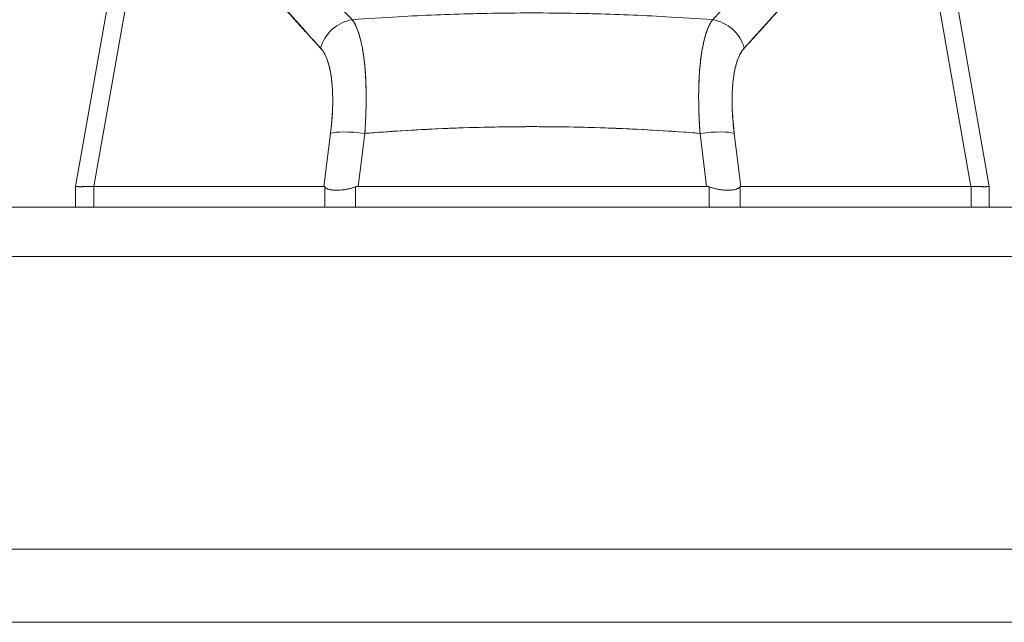
# Model space of a CAD drawing. Units: inches. Extents: x 6 to 100.2, y 3.7 to 61.4.
# Drawn here: x 40.2 to 42.3, y 21.4 to 22.7 of the extents above; entities that cross this region are included whole.
import ezdxf

# ---------------------------------------------------------------- set-up
doc = ezdxf.new("R2010")
doc.units = ezdxf.units.IN
doc.header["$LTSCALE"] = 6
doc.header["$MEASUREMENT"] = 0
doc.layers.add('Visible (ANSI)', color=7, linetype='Continuous', lineweight=5)
doc.layers.add('Visible Narrow (ANSI)', color=7, linetype='Continuous', lineweight=5)

msp = doc.modelspace()

# ---------------------------------------------------------------- linework, layer by layer
at = {"layer": 'Visible (ANSI)'}
for p, q in [((40.2824, 22.3205), (40.4001, 22.988)), ((40.4001, 22.988), (40.2824, 22.3205)), ((42.1175, 22.988), (42.2351, 22.3205)), ((42.2351, 22.3205), (42.1175, 22.988)), ((40.4355, 22.9666), (40.3216, 22.3205)), ((40.3216, 22.3205), (40.4355, 22.9666)), ((42.082, 22.9666), (42.196, 22.3205)), ((42.196, 22.3205), (42.082, 22.9666)), ((40.8301, 22.4609), (40.8301, 22.4609)), ((40.8309, 22.4727), (40.8309, 22.4727)), ((40.9022, 22.4609), (40.9022, 22.4609)), ((40.9027, 22.4727), (40.9027, 22.4727)), ((40.9027, 22.4727), (40.9027, 22.4727)), ((41.6149, 22.4727), (41.6149, 22.4727)), ((41.6154, 22.4609), (41.6154, 22.4609)), ((41.6866, 22.4727), (41.6866, 22.4727)), ((41.6875, 22.4609), (41.6874, 22.4609)), ((40.8273, 22.4337), (40.8131, 22.3205)), ((40.8131, 22.3205), (40.8273, 22.4337)), ((40.8282, 22.4413), (40.8282, 22.4413)), ((40.8282, 22.4413), (40.8282, 22.4413)), ((40.8863, 22.3205), (40.9005, 22.4337)), ((40.9005, 22.4337), (40.8863, 22.3205)), ((40.901, 22.4413), (40.901, 22.4413)), ((40.901, 22.4413), (40.901, 22.4413)), ((41.4556, 22.4437), (41.4556, 22.4437)), ((41.4691, 22.4431), (41.4691, 22.4431)), ((41.4691, 22.4431), (41.4691, 22.4431)), ((41.4819, 22.4424), (41.4819, 22.4424)), ((41.4823, 22.4424), (41.4823, 22.4424)), ((41.5009, 22.4414), (41.5009, 22.4415)), ((41.5046, 22.4413), (41.5045, 22.4413)), ((41.5045, 22.4413), (41.5046, 22.4413)), ((41.5344, 22.4395), (41.5344, 22.4395)), ((41.5445, 22.4389), (41.5445, 22.4389)), ((41.6165, 22.4413), (41.6165, 22.4413)), ((41.6165, 22.4413), (41.6165, 22.4413)), ((41.6312, 22.3205), (41.6171, 22.4337)), ((41.6171, 22.4337), (41.6312, 22.3205)), ((41.6894, 22.4413), (41.6894, 22.4413)), ((41.6894, 22.4413), (41.6894, 22.4413)), ((41.7044, 22.3205), (41.6903, 22.4337)), ((41.6903, 22.4337), (41.7044, 22.3205)), ((40.8198, 22.3743), (40.8198, 22.3743)), ((41.6977, 22.3743), (41.6977, 22.3743)), ((40.2824, 22.3205), (40.2824, 22.3205)), ((40.2824, 22.3205), (40.2824, 22.3205)), ((40.2824, 22.3205), (40.2824, 22.2759)), ((40.3216, 22.3205), (40.3211, 22.3205)), ((40.3211, 22.2759), (40.3211, 22.3205)), ((40.3211, 22.3205), (40.3211, 22.2759)), ((40.3216, 22.3205), (40.8131, 22.3205)), ((40.8131, 22.3205), (40.3216, 22.3205)), ((40.815, 22.2759), (40.815, 22.3195)), ((40.815, 22.3195), (40.815, 22.2759)), ((40.8807, 22.2759), (40.8807, 22.3195)), ((40.8807, 22.3195), (40.8807, 22.2759)), ((40.8863, 22.3205), (41.6312, 22.3205)), ((41.6312, 22.3205), (40.8863, 22.3205)), ((41.6368, 22.2759), (41.6368, 22.3195)), ((41.6368, 22.3195), (41.6368, 22.2759)), ((41.7026, 22.2759), (41.7026, 22.3195)), ((41.7026, 22.3195), (41.7026, 22.2759)), ((41.7044, 22.3205), (42.196, 22.3205)), ((42.196, 22.3205), (41.7044, 22.3205)), ((42.1964, 22.3205), (42.196, 22.3205)), ((42.1964, 22.3205), (42.1964, 22.2759)), ((42.1964, 22.2759), (42.1964, 22.3205)), ((42.2351, 22.3205), (42.2351, 22.3205)), ((42.2351, 22.3205), (42.2351, 22.3205)), ((42.2351, 22.3205), (42.2351, 22.2759)), ((23.614, 22.2759), (43.2785, 22.2759)), ((43.2987, 21.5459), (23.5938, 21.5459))]:
    msp.add_line(p, q, dxfattribs=at)
for centre, start, end in [((40.8355, 22.3743), 210.5347, 210.5378), ((41.682, 22.3743), 329.4622, 329.4653)]:
    msp.add_arc(centre, 0.0197, start, end, dxfattribs=at)
for centre, major_axis, ratio, start_param, end_param in [((40.8793, 22.602), (-0.0578, -0.0535), 0.919117, 4.080772, 5.311688), ((40.8793, 22.602), (0.0578, 0.0535), 0.919114, 0.939178, 2.17009), ((41.6382, 22.602), (0.0578, -0.0535), 0.919114, 0.971502, 2.202415), ((41.6382, 22.602), (-0.0578, 0.0535), 0.919117, 4.11309, 5.344006), ((40.9005, 22.4201), (-0.0781, 0.0098), 0.172345, 4.733946, 5.946592), ((40.9005, 22.4201), (-0.0781, 0.0098), 0.172345, 4.733946, 5.946592), ((41.6171, 22.4201), (0.0781, 0.0098), 0.172345, 0.336594, 1.549239), ((41.6171, 22.4201), (0.0781, 0.0098), 0.172345, 0.336593, 1.549239), ((40.9695, 22.3639), (-0.6871, -0.0434), 0.010707, 6.282471, 6.619899), ((41.548, 22.3639), (0.6871, -0.0434), 0.010707, 5.946472, 6.283899)]:
    msp.add_ellipse(centre, major_axis=major_axis, ratio=ratio, start_param=start_param, end_param=end_param, dxfattribs=at)
for points, knots in [([(40.4557, 22.9918), (40.4603, 22.9908), (40.4649, 22.9898), (40.4696, 22.9885), (40.4742, 22.9874), (40.4788, 22.9861), (40.4834, 22.9846), (40.488, 22.9832), (40.4926, 22.9816), (40.4973, 22.98), (40.5019, 22.9783), (40.5065, 22.9765), (40.5111, 22.9746), (40.5157, 22.9728), (40.5203, 22.9708), (40.525, 22.9686), (40.5296, 22.9665), (40.5342, 22.9643), (40.5389, 22.962), (40.5431, 22.9598), (40.5473, 22.9576), (40.5515, 22.9553), (40.552, 22.9551), (40.5524, 22.9549), (40.5529, 22.9546), (40.5575, 22.9521), (40.5622, 22.9494), (40.567, 22.9466), (40.5717, 22.9439), (40.5764, 22.941), (40.5812, 22.938), (40.5859, 22.935), (40.5907, 22.9319), (40.5955, 22.9287), (40.6004, 22.9254), (40.6052, 22.9221), (40.6101, 22.9187), (40.615, 22.9153), (40.6199, 22.9117), (40.6248, 22.9081), (40.6298, 22.9044), (40.6348, 22.9006), (40.6398, 22.8967), (40.6444, 22.8932), (40.649, 22.8896), (40.6536, 22.8859), (40.6541, 22.8855), (40.6546, 22.8851), (40.6551, 22.8847), (40.6603, 22.8806), (40.6655, 22.8763), (40.6707, 22.872), (40.676, 22.8676), (40.6813, 22.8631), (40.6866, 22.8585), (40.692, 22.8539), (40.6974, 22.8491), (40.7029, 22.8443), (40.7084, 22.8394), (40.714, 22.8344), (40.7196, 22.8293), (40.7253, 22.8241), (40.731, 22.8188), (40.7367, 22.8134), (40.7426, 22.8079), (40.7485, 22.8024), (40.7544, 22.7967), (40.7567, 22.7946), (40.759, 22.7924), (40.7613, 22.7902), (40.765, 22.7865), (40.7688, 22.7829), (40.7726, 22.7792), (40.7789, 22.7731), (40.7851, 22.7669), (40.7914, 22.7607), (40.7979, 22.7543), (40.8044, 22.7478), (40.8109, 22.7412), (40.8176, 22.7345), (40.8243, 22.7276), (40.831, 22.7207), (40.838, 22.7136), (40.845, 22.7064), (40.852, 22.6992), (40.8592, 22.6917), (40.8665, 22.6841), (40.8738, 22.6765)], [0, 0, 0, 0, 0.037382, 0.037382, 0.037382, 0.074234, 0.074234, 0.074234, 0.110636, 0.110636, 0.110636, 0.146671, 0.146671, 0.146671, 0.182417, 0.182417, 0.182417, 0.217957, 0.217957, 0.217957, 0.25, 0.25, 0.25, 0.253368, 0.253368, 0.253368, 0.288725, 0.288725, 0.288725, 0.324095, 0.324095, 0.324095, 0.359547, 0.359547, 0.359547, 0.39515, 0.39515, 0.39515, 0.430974, 0.430974, 0.430974, 0.467089, 0.467089, 0.467089, 0.5, 0.5, 0.5, 0.503564, 0.503564, 0.503564, 0.540473, 0.540473, 0.540473, 0.577897, 0.577897, 0.577897, 0.615918, 0.615918, 0.615918, 0.654622, 0.654622, 0.654622, 0.694093, 0.694093, 0.694093, 0.734423, 0.734423, 0.734423, 0.75, 0.75, 0.75, 0.775706, 0.775706, 0.775706, 0.818036, 0.818036, 0.818036, 0.861515, 0.861515, 0.861515, 0.906243, 0.906243, 0.906243, 0.952322, 0.952322, 0.952322, 1, 1, 1, 1]), ([(41.6438, 22.6765), (41.6511, 22.6841), (41.6583, 22.6917), (41.6656, 22.6992), (41.6726, 22.7064), (41.6796, 22.7136), (41.6865, 22.7207), (41.6933, 22.7276), (41.7, 22.7345), (41.7067, 22.7412), (41.7132, 22.7478), (41.7197, 22.7543), (41.7261, 22.7607), (41.7324, 22.7669), (41.7387, 22.7731), (41.7449, 22.7792), (41.7487, 22.7829), (41.7525, 22.7865), (41.7563, 22.7902), (41.7586, 22.7924), (41.7609, 22.7946), (41.7631, 22.7967), (41.769, 22.8024), (41.7749, 22.8079), (41.7808, 22.8134), (41.7865, 22.8188), (41.7923, 22.8241), (41.798, 22.8293), (41.8035, 22.8344), (41.8091, 22.8394), (41.8147, 22.8443), (41.8201, 22.8491), (41.8255, 22.8539), (41.8309, 22.8585), (41.8363, 22.8631), (41.8416, 22.8676), (41.8469, 22.872), (41.8521, 22.8763), (41.8573, 22.8806), (41.8624, 22.8847), (41.8629, 22.8851), (41.8634, 22.8855), (41.8639, 22.8859), (41.8685, 22.8896), (41.8731, 22.8932), (41.8777, 22.8967), (41.8827, 22.9006), (41.8877, 22.9044), (41.8927, 22.9081), (41.8976, 22.9117), (41.9026, 22.9153), (41.9075, 22.9187), (41.9123, 22.9221), (41.9172, 22.9254), (41.922, 22.9287), (41.9268, 22.9319), (41.9316, 22.935), (41.9364, 22.938), (41.9411, 22.941), (41.9459, 22.9439), (41.9506, 22.9466), (41.9553, 22.9494), (41.96, 22.9521), (41.9647, 22.9546), (41.9651, 22.9549), (41.9656, 22.9551), (41.966, 22.9553), (41.9702, 22.9576), (41.9745, 22.9598), (41.9787, 22.962), (41.9833, 22.9643), (41.988, 22.9665), (41.9926, 22.9686), (41.9972, 22.9708), (42.0018, 22.9728), (42.0064, 22.9746), (42.0111, 22.9765), (42.0157, 22.9783), (42.0203, 22.98), (42.0249, 22.9816), (42.0295, 22.9832), (42.0341, 22.9846), (42.0387, 22.9861), (42.0434, 22.9874), (42.0479, 22.9885), (42.0526, 22.9898), (42.0572, 22.9908), (42.0618, 22.9918)], [0, 0, 0, 0, 0.047674, 0.047674, 0.047674, 0.093754, 0.093754, 0.093754, 0.138483, 0.138483, 0.138483, 0.181962, 0.181962, 0.181962, 0.224293, 0.224293, 0.224293, 0.25, 0.25, 0.25, 0.265575, 0.265575, 0.265575, 0.305906, 0.305906, 0.305906, 0.345378, 0.345378, 0.345378, 0.384081, 0.384081, 0.384081, 0.422102, 0.422102, 0.422102, 0.459526, 0.459526, 0.459526, 0.496435, 0.496435, 0.496435, 0.5, 0.5, 0.5, 0.53291, 0.53291, 0.53291, 0.569025, 0.569025, 0.569025, 0.604849, 0.604849, 0.604849, 0.640453, 0.640453, 0.640453, 0.675905, 0.675905, 0.675905, 0.711275, 0.711275, 0.711275, 0.746632, 0.746632, 0.746632, 0.75, 0.75, 0.75, 0.782043, 0.782043, 0.782043, 0.817582, 0.817582, 0.817582, 0.853329, 0.853329, 0.853329, 0.889364, 0.889364, 0.889364, 0.925766, 0.925766, 0.925766, 0.962618, 0.962618, 0.962618, 1, 1, 1, 1]), ([(40.4355, 22.9666), (40.4626, 22.9549), (40.4906, 22.9381), (40.5193, 22.9157), (40.548, 22.8933), (40.5774, 22.8652), (40.6079, 22.8334), (40.6384, 22.8017), (40.67, 22.7663), (40.703, 22.7298), (40.736, 22.6932), (40.7704, 22.6555), (40.8062, 22.6157)], [0, 0, 0, 0, 0.25, 0.25, 0.25, 0.5, 0.5, 0.5, 0.75, 0.75, 0.75, 1, 1, 1, 1]), ([(40.8062, 22.6157), (40.7991, 22.6233), (40.7921, 22.6309), (40.7851, 22.6386), (40.7784, 22.6459), (40.7717, 22.6532), (40.7651, 22.6606), (40.7587, 22.6675), (40.7524, 22.6746), (40.7461, 22.6816), (40.7401, 22.6883), (40.734, 22.6951), (40.728, 22.7018), (40.7222, 22.7082), (40.7164, 22.7147), (40.7107, 22.7211), (40.7051, 22.7273), (40.6996, 22.7335), (40.6941, 22.7397), (40.6888, 22.7456), (40.6835, 22.7515), (40.6782, 22.7574), (40.6731, 22.7631), (40.6679, 22.7688), (40.6628, 22.7744), (40.6579, 22.7798), (40.653, 22.7853), (40.648, 22.7906), (40.6432, 22.7959), (40.6385, 22.801), (40.6337, 22.8062), (40.6312, 22.8088), (40.6287, 22.8115), (40.6262, 22.8142), (40.6241, 22.8164), (40.6219, 22.8187), (40.6198, 22.821), (40.6153, 22.8258), (40.6108, 22.8305), (40.6062, 22.8352), (40.6018, 22.8397), (40.5974, 22.8442), (40.593, 22.8486), (40.5887, 22.853), (40.5844, 22.8573), (40.5801, 22.8615), (40.5759, 22.8656), (40.5717, 22.8697), (40.5675, 22.8737), (40.5633, 22.8776), (40.5592, 22.8815), (40.555, 22.8852), (40.5509, 22.889), (40.5468, 22.8926), (40.5427, 22.8962), (40.5387, 22.8997), (40.5347, 22.9032), (40.5306, 22.9065), (40.5266, 22.9098), (40.5226, 22.9131), (40.5186, 22.9162), (40.5146, 22.9193), (40.5107, 22.9224), (40.5067, 22.9253), (40.5027, 22.9282), (40.4988, 22.9311), (40.4948, 22.9338), (40.4909, 22.9365), (40.4869, 22.9391), (40.483, 22.9417), (40.479, 22.9442), (40.4751, 22.9466), (40.4711, 22.9489), (40.4672, 22.9512), (40.4633, 22.9534), (40.4593, 22.9555), (40.4554, 22.9575), (40.4514, 22.9595), (40.4474, 22.9614), (40.4435, 22.9632), (40.4395, 22.965), (40.4355, 22.9666)], [0, 0, 0, 0, 0.058373, 0.058373, 0.058373, 0.113771, 0.113771, 0.113771, 0.166588, 0.166588, 0.166588, 0.217025, 0.217025, 0.217025, 0.265271, 0.265271, 0.265271, 0.311506, 0.311506, 0.311506, 0.355892, 0.355892, 0.355892, 0.398581, 0.398581, 0.398581, 0.439711, 0.439711, 0.439711, 0.479413, 0.479413, 0.479413, 0.5, 0.5, 0.5, 0.517807, 0.517807, 0.517807, 0.555021, 0.555021, 0.555021, 0.59116, 0.59116, 0.59116, 0.62632, 0.62632, 0.62632, 0.660593, 0.660593, 0.660593, 0.694065, 0.694065, 0.694065, 0.726815, 0.726815, 0.726815, 0.75892, 0.75892, 0.75892, 0.79045, 0.79045, 0.79045, 0.821471, 0.821471, 0.821471, 0.852043, 0.852043, 0.852043, 0.882223, 0.882223, 0.882223, 0.912065, 0.912065, 0.912065, 0.941613, 0.941613, 0.941613, 0.970914, 0.970914, 0.970914, 1, 1, 1, 1]), ([(41.7114, 22.6157), (41.7475, 22.6559), (41.7822, 22.6939), (41.8153, 22.7305), (41.8483, 22.7671), (41.8797, 22.8023), (41.9101, 22.8339), (41.9405, 22.8655), (41.9698, 22.8935), (41.9985, 22.9159), (42.0271, 22.9382), (42.055, 22.9549), (42.082, 22.9666)], [0, 0, 0, 0, 0.25, 0.25, 0.25, 0.5, 0.5, 0.5, 0.75, 0.75, 0.75, 1, 1, 1, 1]), ([(42.082, 22.9666), (42.078, 22.965), (42.0741, 22.9632), (42.0701, 22.9614), (42.0661, 22.9595), (42.0622, 22.9575), (42.0582, 22.9555), (42.0543, 22.9534), (42.0503, 22.9512), (42.0464, 22.9489), (42.0424, 22.9466), (42.0385, 22.9442), (42.0346, 22.9417), (42.0306, 22.9391), (42.0267, 22.9365), (42.0227, 22.9338), (42.0188, 22.9311), (42.0148, 22.9282), (42.0109, 22.9253), (42.0069, 22.9224), (42.0029, 22.9193), (41.9989, 22.9162), (41.9949, 22.9131), (41.9909, 22.9098), (41.9869, 22.9065), (41.9829, 22.9032), (41.9788, 22.8997), (41.9748, 22.8962), (41.9707, 22.8926), (41.9666, 22.889), (41.9625, 22.8852), (41.9584, 22.8815), (41.9542, 22.8776), (41.9501, 22.8737), (41.9459, 22.8697), (41.9416, 22.8656), (41.9374, 22.8615), (41.9331, 22.8573), (41.9288, 22.853), (41.9245, 22.8486), (41.9201, 22.8442), (41.9157, 22.8397), (41.9113, 22.8352), (41.9068, 22.8305), (41.9023, 22.8258), (41.8978, 22.821), (41.8956, 22.8187), (41.8935, 22.8164), (41.8913, 22.8142), (41.8888, 22.8115), (41.8863, 22.8088), (41.8839, 22.8062), (41.8791, 22.801), (41.8743, 22.7959), (41.8695, 22.7906), (41.8646, 22.7853), (41.8596, 22.7798), (41.8547, 22.7744), (41.8496, 22.7688), (41.8445, 22.7631), (41.8394, 22.7574), (41.8341, 22.7515), (41.8288, 22.7456), (41.8234, 22.7397), (41.8179, 22.7335), (41.8124, 22.7273), (41.8069, 22.7211), (41.8011, 22.7147), (41.7953, 22.7082), (41.7896, 22.7018), (41.7835, 22.6951), (41.7775, 22.6883), (41.7714, 22.6816), (41.7651, 22.6746), (41.7588, 22.6675), (41.7525, 22.6605), (41.7458, 22.6532), (41.7392, 22.6459), (41.7325, 22.6386), (41.7255, 22.6309), (41.7184, 22.6233), (41.7114, 22.6157)], [0, 0, 0, 0, 0.029086, 0.029086, 0.029086, 0.058387, 0.058387, 0.058387, 0.087935, 0.087935, 0.087935, 0.117777, 0.117777, 0.117777, 0.147957, 0.147957, 0.147957, 0.178529, 0.178529, 0.178529, 0.20955, 0.20955, 0.20955, 0.24108, 0.24108, 0.24108, 0.273185, 0.273185, 0.273185, 0.305936, 0.305936, 0.305936, 0.339407, 0.339407, 0.339407, 0.37368, 0.37368, 0.37368, 0.408841, 0.408841, 0.408841, 0.44498, 0.44498, 0.44498, 0.482193, 0.482193, 0.482193, 0.5, 0.5, 0.5, 0.520588, 0.520588, 0.520588, 0.560289, 0.560289, 0.560289, 0.60142, 0.60142, 0.60142, 0.644109, 0.644109, 0.644109, 0.688496, 0.688496, 0.688496, 0.734731, 0.734731, 0.734731, 0.782977, 0.782977, 0.782977, 0.833414, 0.833414, 0.833414, 0.886232, 0.886232, 0.886232, 0.941632, 0.941632, 0.941632, 1, 1, 1, 1]), ([(40.8738, 22.6765), (40.9066, 22.6789), (40.9395, 22.681), (40.9722, 22.6828), (41.0259, 22.6858), (41.0793, 22.688), (41.1321, 22.6893), (41.1419, 22.6895), (41.1518, 22.6898), (41.1616, 22.6899), (41.2259, 22.6912), (41.2894, 22.6912), (41.3537, 22.69), (41.3643, 22.6898), (41.3749, 22.6896), (41.3855, 22.6893), (41.4377, 22.688), (41.4905, 22.6859), (41.5436, 22.6829), (41.5769, 22.6811), (41.6103, 22.6789), (41.6438, 22.6765)], [0, 0, 0, 0, 0.126313, 0.126313, 0.126313, 0.333333, 0.333333, 0.333333, 0.371996, 0.371996, 0.371996, 0.62508, 0.62508, 0.62508, 0.666667, 0.666667, 0.666667, 0.871465, 0.871465, 0.871465, 1, 1, 1, 1]), ([(40.8738, 22.6765), (40.8743, 22.6757), (40.8748, 22.675), (40.8754, 22.6742), (40.8767, 22.6721), (40.878, 22.6699), (40.8793, 22.6674), (40.8806, 22.665), (40.8818, 22.6624), (40.883, 22.6597), (40.8837, 22.658), (40.8844, 22.6563), (40.885, 22.6545), (40.8855, 22.6533), (40.8859, 22.6521), (40.8863, 22.6509), (40.8874, 22.6478), (40.8885, 22.6446), (40.8894, 22.6411), (40.8904, 22.6377), (40.8914, 22.6342), (40.8923, 22.6305), (40.8928, 22.6282), (40.8933, 22.626), (40.8938, 22.6236), (40.8941, 22.6221), (40.8944, 22.6205), (40.8948, 22.6189), (40.8955, 22.6148), (40.8963, 22.6107), (40.8969, 22.6064), (40.8976, 22.6021), (40.8983, 22.5977), (40.8988, 22.5931), (40.8992, 22.5904), (40.8995, 22.5877), (40.8998, 22.585), (40.9, 22.583), (40.9002, 22.581), (40.9004, 22.579), (40.9009, 22.5742), (40.9013, 22.5693), (40.9016, 22.5642), (40.902, 22.5592), (40.9023, 22.554), (40.9026, 22.5488), (40.9027, 22.5457), (40.9028, 22.5427), (40.9029, 22.5396), (40.903, 22.5373), (40.9031, 22.535), (40.9032, 22.5326), (40.9033, 22.5272), (40.9034, 22.5216), (40.9034, 22.5159), (40.9035, 22.5103), (40.9034, 22.5045), (40.9034, 22.4987), (40.9033, 22.4954), (40.9033, 22.4921), (40.9032, 22.4887), (40.9031, 22.4861), (40.9031, 22.4836), (40.903, 22.481), (40.9028, 22.475), (40.9025, 22.4689), (40.9022, 22.4628), (40.9019, 22.4566), (40.9016, 22.4505), (40.9012, 22.4442), (40.901, 22.4407), (40.9007, 22.4372), (40.9005, 22.4337)], [0, 0, 0, 0, 0.021607, 0.021607, 0.021607, 0.077357, 0.077357, 0.077357, 0.133054, 0.133054, 0.133054, 0.166667, 0.166667, 0.166667, 0.188734, 0.188734, 0.188734, 0.244434, 0.244434, 0.244434, 0.300147, 0.300147, 0.300147, 0.333333, 0.333333, 0.333333, 0.355862, 0.355862, 0.355862, 0.411578, 0.411578, 0.411578, 0.467311, 0.467311, 0.467311, 0.5, 0.5, 0.5, 0.523075, 0.523075, 0.523075, 0.57886, 0.57886, 0.57886, 0.634636, 0.634636, 0.634636, 0.666667, 0.666667, 0.666667, 0.69037, 0.69037, 0.69037, 0.746068, 0.746068, 0.746068, 0.801783, 0.801783, 0.801783, 0.833333, 0.833333, 0.833333, 0.85749, 0.85749, 0.85749, 0.913181, 0.913181, 0.913181, 0.968909, 0.968909, 0.968909, 1, 1, 1, 1]), ([(40.9005, 22.4337), (40.9019, 22.4524), (40.9028, 22.471), (40.9032, 22.4887), (40.9036, 22.5065), (40.9035, 22.5235), (40.9029, 22.5396), (40.9024, 22.5557), (40.9013, 22.5709), (40.8998, 22.585), (40.8983, 22.599), (40.8962, 22.612), (40.8938, 22.6237), (40.8913, 22.6353), (40.8884, 22.6456), (40.885, 22.6545), (40.8817, 22.6634), (40.8779, 22.6708), (40.8738, 22.6765)], [0, 0, 0, 0, 0.166667, 0.166667, 0.166667, 0.333333, 0.333333, 0.333333, 0.5, 0.5, 0.5, 0.666667, 0.666667, 0.666667, 0.833333, 0.833333, 0.833333, 1, 1, 1, 1]), ([(41.6438, 22.6765), (41.6396, 22.6708), (41.6358, 22.6634), (41.6325, 22.6545), (41.6292, 22.6456), (41.6262, 22.6353), (41.6238, 22.6237), (41.6213, 22.612), (41.6193, 22.599), (41.6178, 22.585), (41.6162, 22.5709), (41.6152, 22.5557), (41.6146, 22.5396), (41.614, 22.5235), (41.6139, 22.5065), (41.6144, 22.4887), (41.6148, 22.471), (41.6157, 22.4524), (41.6171, 22.4337)], [0, 0, 0, 0, 0.166667, 0.166667, 0.166667, 0.333333, 0.333333, 0.333333, 0.5, 0.5, 0.5, 0.666667, 0.666667, 0.666667, 0.833333, 0.833333, 0.833333, 1, 1, 1, 1]), ([(41.6171, 22.4337), (41.6168, 22.4374), (41.6166, 22.441), (41.6163, 22.4446), (41.6159, 22.4508), (41.6156, 22.457), (41.6153, 22.4632), (41.615, 22.4693), (41.6147, 22.4754), (41.6146, 22.4814), (41.6144, 22.4874), (41.6142, 22.4933), (41.6142, 22.4991), (41.6141, 22.505), (41.6141, 22.5107), (41.6141, 22.5164), (41.6142, 22.522), (41.6142, 22.5276), (41.6144, 22.5331), (41.6145, 22.5386), (41.6147, 22.5439), (41.615, 22.5492), (41.6153, 22.5545), (41.6156, 22.5596), (41.6159, 22.5647), (41.6163, 22.5697), (41.6167, 22.5747), (41.6172, 22.5795), (41.6174, 22.5814), (41.6176, 22.5834), (41.6178, 22.5853), (41.6181, 22.5881), (41.6184, 22.5908), (41.6188, 22.5935), (41.6193, 22.5981), (41.62, 22.6025), (41.6207, 22.6068), (41.6213, 22.6111), (41.6221, 22.6153), (41.6229, 22.6193), (41.6237, 22.6233), (41.6245, 22.6271), (41.6254, 22.6309), (41.6263, 22.6346), (41.6272, 22.6381), (41.6282, 22.6415), (41.6292, 22.6449), (41.6302, 22.6482), (41.6313, 22.6513), (41.6324, 22.6544), (41.6335, 22.6573), (41.6347, 22.66), (41.6359, 22.6628), (41.6371, 22.6654), (41.6384, 22.6677), (41.6397, 22.6702), (41.641, 22.6724), (41.6423, 22.6744), (41.6428, 22.6751), (41.6433, 22.6758), (41.6438, 22.6765)], [0, 0, 0, 0, 0.032809, 0.032809, 0.032809, 0.089258, 0.089258, 0.089258, 0.145362, 0.145362, 0.145362, 0.201169, 0.201169, 0.201169, 0.256712, 0.256712, 0.256712, 0.31204, 0.31204, 0.31204, 0.367264, 0.367264, 0.367264, 0.422459, 0.422459, 0.422459, 0.477668, 0.477668, 0.477668, 0.5, 0.5, 0.5, 0.532921, 0.532921, 0.532921, 0.588194, 0.588194, 0.588194, 0.643534, 0.643534, 0.643534, 0.698987, 0.698987, 0.698987, 0.754621, 0.754621, 0.754621, 0.810528, 0.810528, 0.810528, 0.866751, 0.866751, 0.866751, 0.923319, 0.923319, 0.923319, 0.980266, 0.980266, 0.980266, 1, 1, 1, 1]), ([(40.8062, 22.6157), (40.8109, 22.6104), (40.8151, 22.6036), (40.8185, 22.5951), (40.822, 22.5867), (40.8249, 22.5766), (40.827, 22.5652), (40.8292, 22.5539), (40.8306, 22.5412), (40.8314, 22.5274), (40.8321, 22.5136), (40.8322, 22.4987), (40.8315, 22.4831), (40.8308, 22.4674), (40.8294, 22.451), (40.8273, 22.4337)], [0, 0, 0, 0, 0.2, 0.2, 0.2, 0.4, 0.4, 0.4, 0.6, 0.6, 0.6, 0.8, 0.8, 0.8, 1, 1, 1, 1]), ([(40.8273, 22.4337), (40.8276, 22.4364), (40.8279, 22.439), (40.8282, 22.4416), (40.8287, 22.4463), (40.8292, 22.451), (40.8296, 22.4556), (40.8301, 22.4602), (40.8304, 22.4647), (40.8307, 22.4693), (40.831, 22.4738), (40.8313, 22.4782), (40.8315, 22.4826), (40.8317, 22.487), (40.8318, 22.4913), (40.8319, 22.4956), (40.832, 22.4998), (40.832, 22.504), (40.832, 22.5081), (40.8319, 22.5122), (40.8318, 22.5163), (40.8317, 22.5202), (40.8316, 22.5242), (40.8314, 22.528), (40.8311, 22.5318), (40.8309, 22.5356), (40.8305, 22.5393), (40.8302, 22.5429), (40.83, 22.5445), (40.8299, 22.5461), (40.8297, 22.5476), (40.8294, 22.5496), (40.8292, 22.5516), (40.8289, 22.5535), (40.8285, 22.5569), (40.8279, 22.5602), (40.8274, 22.5634), (40.8268, 22.5667), (40.8261, 22.5698), (40.8255, 22.5728), (40.8248, 22.5758), (40.824, 22.5787), (40.8232, 22.5814), (40.8224, 22.5842), (40.8216, 22.5869), (40.8207, 22.5894), (40.8198, 22.592), (40.8189, 22.5944), (40.8179, 22.5967), (40.8169, 22.599), (40.8159, 22.6012), (40.8148, 22.6032), (40.8137, 22.6053), (40.8125, 22.6072), (40.8113, 22.609), (40.8102, 22.6108), (40.8089, 22.6125), (40.8077, 22.614), (40.8072, 22.6146), (40.8067, 22.6151), (40.8062, 22.6157)], [0, 0, 0, 0, 0.031589, 0.031589, 0.031589, 0.087981, 0.087981, 0.087981, 0.14403, 0.14403, 0.14403, 0.199779, 0.199779, 0.199779, 0.255256, 0.255256, 0.255256, 0.310513, 0.310513, 0.310513, 0.36568, 0.36568, 0.36568, 0.420831, 0.420831, 0.420831, 0.475991, 0.475991, 0.475991, 0.5, 0.5, 0.5, 0.531175, 0.531175, 0.531175, 0.586356, 0.586356, 0.586356, 0.641598, 0.641598, 0.641598, 0.696973, 0.696973, 0.696973, 0.752544, 0.752544, 0.752544, 0.808363, 0.808363, 0.808363, 0.864488, 0.864488, 0.864488, 0.920979, 0.920979, 0.920979, 0.977864, 0.977864, 0.977864, 1, 1, 1, 1]), ([(41.6903, 22.4337), (41.6881, 22.451), (41.6867, 22.4674), (41.686, 22.4831), (41.6854, 22.4987), (41.6854, 22.5136), (41.6862, 22.5274), (41.6869, 22.5412), (41.6884, 22.5539), (41.6905, 22.5652), (41.6927, 22.5766), (41.6955, 22.5867), (41.699, 22.5951), (41.7025, 22.6036), (41.7066, 22.6104), (41.7114, 22.6157)], [0, 0, 0, 0, 0.2, 0.2, 0.2, 0.4, 0.4, 0.4, 0.6, 0.6, 0.6, 0.8, 0.8, 0.8, 1, 1, 1, 1]), ([(41.7114, 22.6157), (41.7109, 22.6152), (41.7105, 22.6147), (41.71, 22.6142), (41.7088, 22.6127), (41.7075, 22.611), (41.7063, 22.6092), (41.7051, 22.6075), (41.704, 22.6055), (41.7029, 22.6035), (41.7018, 22.6014), (41.7008, 22.5993), (41.6998, 22.597), (41.6995, 22.5964), (41.6992, 22.5958), (41.699, 22.5951), (41.6983, 22.5934), (41.6976, 22.5916), (41.6969, 22.5897), (41.696, 22.5872), (41.6952, 22.5845), (41.6944, 22.5817), (41.6936, 22.579), (41.6929, 22.5761), (41.6922, 22.5731), (41.6916, 22.5705), (41.691, 22.5679), (41.6905, 22.5652), (41.6904, 22.5647), (41.6903, 22.5643), (41.6902, 22.5638), (41.6897, 22.5605), (41.6891, 22.5572), (41.6887, 22.5538), (41.6882, 22.5504), (41.6878, 22.5469), (41.6874, 22.5433), (41.687, 22.5397), (41.6867, 22.536), (41.6865, 22.5322), (41.6863, 22.5306), (41.6862, 22.529), (41.6862, 22.5274), (41.686, 22.5252), (41.6859, 22.5229), (41.6858, 22.5206), (41.6857, 22.5166), (41.6856, 22.5126), (41.6856, 22.5085), (41.6855, 22.5044), (41.6856, 22.5002), (41.6856, 22.4959), (41.6857, 22.4917), (41.6859, 22.4874), (41.686, 22.4831), (41.6862, 22.4787), (41.6865, 22.4742), (41.6868, 22.4696), (41.6871, 22.4651), (41.6875, 22.4605), (41.6879, 22.4559), (41.6883, 22.4513), (41.6888, 22.4466), (41.6893, 22.4419), (41.6896, 22.4392), (41.6899, 22.4365), (41.6903, 22.4337)], [0, 0, 0, 0, 0.019103, 0.019103, 0.019103, 0.074488, 0.074488, 0.074488, 0.129904, 0.129904, 0.129904, 0.185404, 0.185404, 0.185404, 0.2, 0.2, 0.2, 0.241031, 0.241031, 0.241031, 0.296777, 0.296777, 0.296777, 0.352641, 0.352641, 0.352641, 0.4, 0.4, 0.4, 0.408599, 0.408599, 0.408599, 0.464615, 0.464615, 0.464615, 0.520668, 0.520668, 0.520668, 0.576744, 0.576744, 0.576744, 0.6, 0.6, 0.6, 0.632818, 0.632818, 0.632818, 0.688844, 0.688844, 0.688844, 0.74479, 0.74479, 0.74479, 0.8, 0.8, 0.8, 0.856416, 0.856416, 0.856416, 0.9121, 0.9121, 0.9121, 0.967784, 0.967784, 0.967784, 1, 1, 1, 1]), ([(40.9005, 22.4337), (40.9815, 22.4401), (41.062, 22.4444), (41.141, 22.4465), (41.22, 22.4486), (41.2975, 22.4486), (41.3766, 22.4465), (41.4556, 22.4444), (41.5361, 22.4401), (41.6171, 22.4337)], [0, 0, 0, 0, 0.333333, 0.333333, 0.333333, 0.666667, 0.666667, 0.666667, 1, 1, 1, 1]), ([(41.6171, 22.4337), (41.587, 22.4361), (41.5569, 22.4382), (41.5269, 22.44), (41.4673, 22.4435), (41.4077, 22.4459), (41.3481, 22.4472), (41.2878, 22.4484), (41.2276, 22.4484), (41.1674, 22.4471), (41.1079, 22.4459), (41.0485, 22.4434), (40.9891, 22.4399), (40.9627, 22.4383), (40.9364, 22.4365), (40.9101, 22.4345), (40.9069, 22.4342), (40.9037, 22.434), (40.9005, 22.4337)], [0, 0, 0, 0, 0.125959, 0.125959, 0.125959, 0.375449, 0.375449, 0.375449, 0.627486, 0.627486, 0.627486, 0.876322, 0.876322, 0.876322, 0.986527, 0.986527, 0.986527, 1, 1, 1, 1]), ([(40.3211, 22.3205), (40.3126, 22.3203), (40.3054, 22.3201), (40.2997, 22.32), (40.294, 22.3199), (40.2896, 22.3199), (40.2867, 22.32), (40.2838, 22.3201), (40.2824, 22.3203), (40.2824, 22.3205)], [0.0000078, 0.0000078, 0.0000078, 0.0000078, 0.3333333, 0.3333333, 0.3333333, 0.6666667, 0.6666667, 0.6666667, 1, 1, 1, 1]), ([(40.3216, 22.3205), (40.3215, 22.3205), (40.3215, 22.3205), (40.3214, 22.3205), (40.3214, 22.3205), (40.3213, 22.3205), (40.3213, 22.3205), (40.3212, 22.3205), (40.3212, 22.3205), (40.3211, 22.3205)], [0, 0, 0, 0, 0.333333, 0.333333, 0.333333, 0.666667, 0.666667, 0.666667, 1, 1, 1, 1]), ([(40.815, 22.3195), (40.8148, 22.3197), (40.8146, 22.3199), (40.8144, 22.3201), (40.8142, 22.3202), (40.8139, 22.3203), (40.8137, 22.3204), (40.8135, 22.3205), (40.8133, 22.3205), (40.8131, 22.3205)], [0, 0, 0, 0, 0.333333, 0.333333, 0.333333, 0.666667, 0.666667, 0.666667, 1, 1, 1, 1]), ([(40.815, 22.3195), (40.8148, 22.3197), (40.8146, 22.3199), (40.8144, 22.3201), (40.8142, 22.3202), (40.8139, 22.3203), (40.8137, 22.3204), (40.8135, 22.3205), (40.8133, 22.3205), (40.8131, 22.3205)], [0, 0, 0, 0, 0.333333, 0.333333, 0.333333, 0.666667, 0.666667, 0.666667, 1, 1, 1, 1]), ([(40.815, 22.3195), (40.8163, 22.3181), (40.8179, 22.3169), (40.8198, 22.3159), (40.8206, 22.3155), (40.8215, 22.3151), (40.8224, 22.3148), (40.8236, 22.3143), (40.825, 22.3139), (40.8265, 22.3136), (40.8287, 22.3131), (40.831, 22.3128), (40.8336, 22.3126), (40.834, 22.3125), (40.8344, 22.3125), (40.8348, 22.3125), (40.8377, 22.3123), (40.8408, 22.3123), (40.8442, 22.3124), (40.8454, 22.3124), (40.8466, 22.3125), (40.8479, 22.3126), (40.8501, 22.3127), (40.8524, 22.313), (40.8547, 22.3132), (40.8578, 22.3136), (40.8609, 22.3141), (40.8641, 22.3148), (40.865, 22.315), (40.8659, 22.3152), (40.8668, 22.3154), (40.8714, 22.3164), (40.8761, 22.3178), (40.8807, 22.3195)], [0, 0, 0, 0, 0.142203, 0.142203, 0.142203, 0.2, 0.2, 0.2, 0.281923, 0.281923, 0.281923, 0.4, 0.4, 0.4, 0.418336, 0.418336, 0.418336, 0.551505, 0.551505, 0.551505, 0.6, 0.6, 0.6, 0.686289, 0.686289, 0.686289, 0.8, 0.8, 0.8, 0.832512, 0.832512, 0.832512, 1, 1, 1, 1]), ([(40.8807, 22.3195), (40.8752, 22.3175), (40.8696, 22.3159), (40.864, 22.3148), (40.8585, 22.3136), (40.853, 22.3129), (40.8478, 22.3126), (40.8427, 22.3122), (40.8379, 22.3122), (40.8336, 22.3126), (40.8293, 22.3129), (40.8255, 22.3136), (40.8224, 22.3148), (40.8193, 22.3159), (40.8168, 22.3175), (40.815, 22.3195)], [0, 0, 0, 0, 0.2, 0.2, 0.2, 0.4, 0.4, 0.4, 0.6, 0.6, 0.6, 0.8, 0.8, 0.8, 1, 1, 1, 1]), ([(40.8863, 22.3205), (40.8857, 22.3205), (40.885, 22.3205), (40.8844, 22.3204), (40.8838, 22.3203), (40.8832, 22.3202), (40.8825, 22.3201), (40.8819, 22.3199), (40.8813, 22.3197), (40.8807, 22.3195)], [0, 0, 0, 0, 0.333333, 0.333333, 0.333333, 0.666667, 0.666667, 0.666667, 1, 1, 1, 1]), ([(40.8863, 22.3205), (40.8857, 22.3205), (40.885, 22.3205), (40.8844, 22.3204), (40.8838, 22.3203), (40.8831, 22.3202), (40.8825, 22.3201), (40.8819, 22.3199), (40.8813, 22.3197), (40.8807, 22.3195)], [0, 0, 0, 0, 0.333333, 0.333333, 0.333333, 0.666667, 0.666667, 0.666667, 1, 1, 1, 1]), ([(41.6368, 22.3195), (41.6362, 22.3197), (41.6356, 22.3199), (41.635, 22.3201), (41.6344, 22.3202), (41.6338, 22.3203), (41.6331, 22.3204), (41.6325, 22.3205), (41.6319, 22.3205), (41.6312, 22.3205)], [0, 0, 0, 0, 0.333333, 0.333333, 0.333333, 0.666667, 0.666667, 0.666667, 1, 1, 1, 1]), ([(41.6368, 22.3195), (41.6362, 22.3197), (41.6356, 22.3199), (41.635, 22.3201), (41.6344, 22.3202), (41.6338, 22.3203), (41.6331, 22.3204), (41.6325, 22.3205), (41.6319, 22.3205), (41.6312, 22.3205)], [0, 0, 0, 0, 0.333333, 0.333333, 0.333333, 0.666667, 0.666667, 0.666667, 1, 1, 1, 1]), ([(41.6368, 22.3195), (41.6407, 22.3181), (41.6447, 22.3169), (41.6487, 22.3159), (41.6503, 22.3155), (41.6519, 22.3151), (41.6535, 22.3148), (41.6558, 22.3143), (41.658, 22.3139), (41.6603, 22.3136), (41.6635, 22.3131), (41.6667, 22.3128), (41.6697, 22.3126), (41.6702, 22.3125), (41.6707, 22.3125), (41.6711, 22.3125), (41.6745, 22.3123), (41.6778, 22.3123), (41.6808, 22.3124), (41.6819, 22.3124), (41.683, 22.3125), (41.684, 22.3126), (41.6859, 22.3127), (41.6876, 22.313), (41.6893, 22.3132), (41.6914, 22.3136), (41.6934, 22.3141), (41.6952, 22.3148), (41.6957, 22.315), (41.6962, 22.3152), (41.6967, 22.3154), (41.6991, 22.3164), (41.7011, 22.3178), (41.7026, 22.3195)], [0, 0, 0, 0, 0.142074, 0.142074, 0.142074, 0.2, 0.2, 0.2, 0.281613, 0.281613, 0.281613, 0.4, 0.4, 0.4, 0.418111, 0.418111, 0.418111, 0.55134, 0.55134, 0.55134, 0.6, 0.6, 0.6, 0.686173, 0.686173, 0.686173, 0.8, 0.8, 0.8, 0.832447, 0.832447, 0.832447, 1, 1, 1, 1]), ([(41.7026, 22.3195), (41.7007, 22.3175), (41.6983, 22.3159), (41.6952, 22.3148), (41.6921, 22.3136), (41.6883, 22.3129), (41.684, 22.3126), (41.6797, 22.3122), (41.6749, 22.3122), (41.6697, 22.3126), (41.6646, 22.3129), (41.6591, 22.3136), (41.6535, 22.3148), (41.648, 22.3159), (41.6424, 22.3175), (41.6368, 22.3195)], [0, 0, 0, 0, 0.2, 0.2, 0.2, 0.4, 0.4, 0.4, 0.6, 0.6, 0.6, 0.8, 0.8, 0.8, 1, 1, 1, 1]), ([(41.7044, 22.3205), (41.7042, 22.3205), (41.704, 22.3205), (41.7038, 22.3204), (41.7036, 22.3203), (41.7034, 22.3202), (41.7032, 22.3201), (41.703, 22.3199), (41.7028, 22.3197), (41.7026, 22.3195)], [0, 0, 0, 0, 0.333333, 0.333333, 0.333333, 0.666667, 0.666667, 0.666667, 1, 1, 1, 1]), ([(41.7044, 22.3205), (41.7042, 22.3205), (41.704, 22.3205), (41.7038, 22.3204), (41.7036, 22.3203), (41.7034, 22.3202), (41.7032, 22.3201), (41.703, 22.3199), (41.7028, 22.3197), (41.7026, 22.3195)], [0, 0, 0, 0, 0.333333, 0.333333, 0.333333, 0.666667, 0.666667, 0.666667, 1, 1, 1, 1]), ([(42.1964, 22.3205), (42.1964, 22.3205), (42.1963, 22.3205), (42.1963, 22.3205), (42.1962, 22.3205), (42.1962, 22.3205), (42.1961, 22.3205), (42.1961, 22.3205), (42.196, 22.3205), (42.196, 22.3205)], [0, 0, 0, 0, 0.333333, 0.333333, 0.333333, 0.666667, 0.666667, 0.666667, 1, 1, 1, 1]), ([(42.2351, 22.3205), (42.2351, 22.3203), (42.2337, 22.3201), (42.2308, 22.32), (42.2279, 22.3199), (42.2236, 22.3199), (42.2178, 22.32), (42.2121, 22.3201), (42.2049, 22.3203), (42.1964, 22.3205)], [0, 0, 0, 0, 0.3333333, 0.3333333, 0.3333333, 0.6666667, 0.6666667, 0.6666667, 0.9999922, 0.9999922, 0.9999922, 0.9999922])]:
    msp.add_open_spline(points, degree=3, knots=knots, dxfattribs=at)
at = {"layer": 'Visible Narrow (ANSI)'}
for p, q in [((43.2987, 22.1706), (23.5938, 22.1706)), ((24.3302, 21.3896), (42.6831, 21.3896))]:
    msp.add_line(p, q, dxfattribs=at)

doc.saveas('drawing.dxf')
